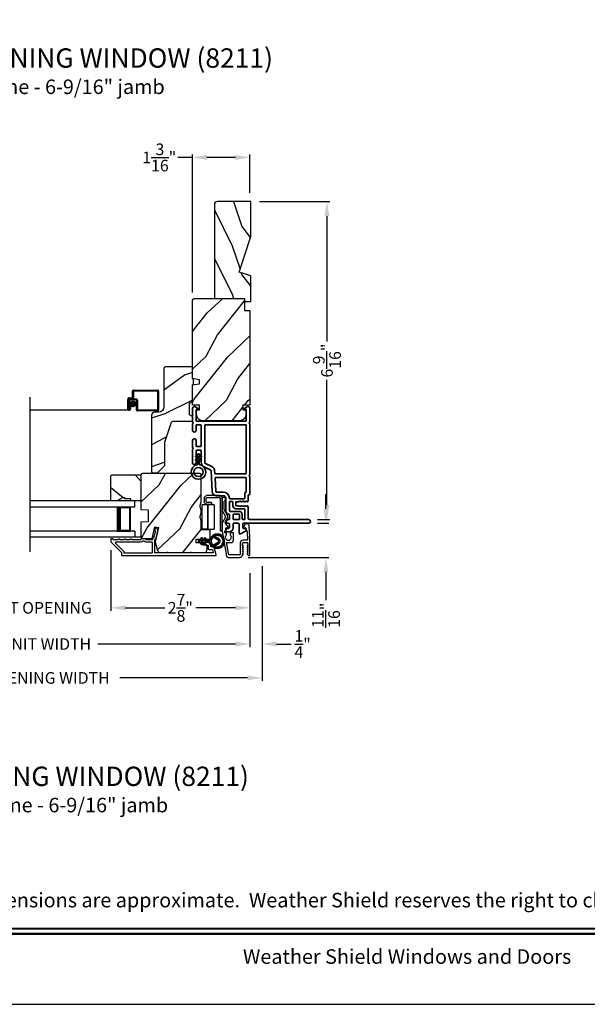
# Model space of a CAD drawing. Extents: x 238 to 340, y -156 to -112.
# Drawn here: x 281 to 293, y -156 to -135 of the extents above; entities that cross this region are included whole.
import ezdxf
from ezdxf.enums import TextEntityAlignment as Align

# ---------------------------------------------------------------- set-up
doc = ezdxf.new("R2010")
doc.units = 0
doc.header["$LTSCALE"] = 2
doc.header["$MEASUREMENT"] = 0
doc.header["$PDMODE"] = 3
doc.layers.get('0').update_dxf_attribs({"linetype": 'CONTINUOUS'})
doc.layers.get('DEFPOINTS').update_dxf_attribs({"color": 3, "linetype": 'CONTINUOUS'})
doc.layers.add('Dim', color=7, linetype='CONTINUOUS')
doc.styles.add('Arial', font='arial.ttf')
doc.styles.get("Standard").update_dxf_attribs({"font": 'arial.ttf'})
doc.dimstyles.get("Standard").update_dxf_attribs({"dimtxt": 0.24, "dimasz": 0.3, "dimexe": 0.0625, "dimexo": 0.18, "dimgap": 0.09, "dimtad": 0, "dimdec": 4, "dimzin": 0, "dimdsep": 46, "dimlunit": 4, "dimtxsty": 'Standard', "dimcen": 0, "dimadec": 5, "dimazin": 0, "dimtfac": 1, "dimtdec": 4, "dimtofl": 0, "dimtmove": 0, "dimatfit": 3, "dimfxl": 1, "dimtolj": 1, "dimtzin": 0, "dimarcsym": 0})
pattern_1 = [(61.8699, (34.0601, -200.7809), (-1.87368671, -3.08047044), [0.5, -4.5]), (51.5651, (33.38953, -200.7626), (0.4836882, 1.3289269), [1.118034, -1.118034]), (43.4349, (33.17822, -200.30943), (1.3899984, 1.75154305), [0.632456, -2.529822])]

# ---------------------------------------------------------------- blocks, each defined once
blk = doc.blocks.new('*D250')
at = {"layer": 'DEFPOINTS', "color": 0, "transparency": 16777216}
for p in [(286.968, -145.765), (285.542, -146.471), (287.325, -146.471)]:
    blk.add_point(p, dxfattribs=at)
at = {"layer": 'Dim', "color": 0, "lineweight": -2, "transparency": 16777216}
for p, q in [((287.325, -145.465), (287.325, -145.165)), ((287.148, -145.765), (287.387, -145.765)), ((285.722, -146.471), (287.387, -146.471)), ((287.325, -146.771), (287.325, -147.356))]:
    blk.add_line(p, q, dxfattribs=at)
at = {"layer": 'Dim', "color": 0, "transparency": 16777216}
for points in [[(287.275, -145.465), (287.375, -145.465), (287.325, -145.765)], [(287.275, -146.771), (287.375, -146.771), (287.325, -146.471)]]:
    blk.add_solid(points, dxfattribs=at)
at = {"layer": 'Dim', "color": 0, "transparency": 16777216, "insert": (287.325, -147.666), "char_height": 0.24, "attachment_point": 5, "rotation": 90}
blk.add_mtext('\\A1;{\\H1x;\\S11/16;}"', dxfattribs=at)
blk = doc.blocks.new('*D251')
at = {"layer": 'DEFPOINTS', "color": 0, "transparency": 16777216}
for p in [(285.771, -139.118), (286.968, -145.69), (287.346, -145.69)]:
    blk.add_point(p, dxfattribs=at)
at = {"layer": 'Dim', "color": 0, "lineweight": -2, "transparency": 16777216}
for p, q in [((285.951, -139.118), (287.408, -139.118)), ((287.346, -139.418), (287.346, -142.007)), ((287.346, -145.39), (287.346, -142.801)), ((287.148, -145.69), (287.408, -145.69))]:
    blk.add_line(p, q, dxfattribs=at)
at = {"layer": 'Dim', "color": 0, "transparency": 16777216}
for points in [[(287.296, -139.418), (287.396, -139.418), (287.346, -139.118)], [(287.296, -145.39), (287.396, -145.39), (287.346, -145.69)]]:
    blk.add_solid(points, dxfattribs=at)
at = {"layer": 'Dim', "color": 0, "transparency": 16777216, "insert": (287.346, -142.404), "char_height": 0.24, "attachment_point": 5, "rotation": 90}
blk.add_mtext('\\A1;6{\\H1x;\\S9/16;}"', dxfattribs=at)
blk = doc.blocks.new('*D253')
at = {"layer": 'DEFPOINTS', "color": 0, "transparency": 16777216}
for p in [(284.568, -138.207), (285.756, -139.118), (284.568, -141.178)]:
    blk.add_point(p, dxfattribs=at)
at = {"layer": 'Dim', "color": 0, "lineweight": -2, "transparency": 16777216}
for p, q in [((284.568, -138.207), (284.268, -138.207)), ((284.568, -140.998), (284.568, -138.144)), ((285.456, -138.207), (284.868, -138.207)), ((285.756, -138.938), (285.756, -138.144))]:
    blk.add_line(p, q, dxfattribs=at)
at = {"layer": 'Dim', "color": 0, "transparency": 16777216}
for points in [[(284.868, -138.157), (284.868, -138.257), (284.568, -138.207)], [(285.456, -138.157), (285.456, -138.257), (285.756, -138.207)]]:
    blk.add_solid(points, dxfattribs=at)
at = {"layer": 'Dim', "color": 0, "transparency": 16777216, "insert": (283.883, -138.207), "char_height": 0.24, "attachment_point": 5}
blk.add_mtext('\\A1;1{\\H1x;\\S3/16;}"', dxfattribs=at)
blk = doc.blocks.new('*D256')
at = {"layer": 'DEFPOINTS', "color": 0, "transparency": 16777216}
for p in [(282.881, -146.139), (285.756, -146.617), (282.881, -147.513)]:
    blk.add_point(p, dxfattribs=at)
at = {"layer": 'Dim', "color": 0, "lineweight": -2, "transparency": 16777216}
for p, q in [((282.881, -146.319), (282.881, -147.575)), ((285.756, -146.797), (285.756, -147.575)), ((283.181, -147.513), (284.001, -147.513)), ((285.456, -147.513), (284.636, -147.513))]:
    blk.add_line(p, q, dxfattribs=at)
at = {"layer": 'Dim', "color": 0, "transparency": 16777216}
for points in [[(283.181, -147.463), (283.181, -147.563), (282.881, -147.513)], [(285.456, -147.463), (285.456, -147.563), (285.756, -147.513)]]:
    blk.add_solid(points, dxfattribs=at)
at = {"layer": 'Dim', "color": 0, "transparency": 16777216, "insert": (284.318, -147.513), "char_height": 0.24, "attachment_point": 5}
blk.add_mtext('\\A1;2{\\H1x;\\S7/8;}"', dxfattribs=at)
blk = doc.blocks.new('*D257')
at = {"layer": 'DEFPOINTS', "color": 0, "transparency": 16777216}
for p in [(279.058, -146.139), (282.881, -146.139), (282.881, -147.513)]:
    blk.add_point(p, dxfattribs=at)
at = {"layer": 'Dim', "color": 0, "lineweight": -2, "transparency": 16777216}
for p, q in [((279.058, -146.319), (279.058, -147.575)), ((282.881, -146.319), (282.881, -147.575)), ((278.758, -147.513), (278.458, -147.513)), ((283.181, -147.513), (283.481, -147.513))]:
    blk.add_line(p, q, dxfattribs=at)
at = {"layer": 'Dim', "color": 0, "transparency": 16777216}
for points in [[(278.758, -147.463), (278.758, -147.563), (279.058, -147.513)], [(283.181, -147.463), (283.181, -147.563), (282.881, -147.513)]]:
    blk.add_solid(points, dxfattribs=at)
at = {"layer": 'Dim', "color": 0, "transparency": 16777216, "insert": (280.97, -147.513), "char_height": 0.24, "attachment_point": 5}
blk.add_mtext('\\A1;DAYLIGHT OPENING', dxfattribs=at)
blk = doc.blocks.new('*D258')
at = {"layer": 'DEFPOINTS', "color": 0, "transparency": 16777216}
for p in [(276.183, -146.471), (285.756, -146.617), (285.756, -148.261)]:
    blk.add_point(p, dxfattribs=at)
at = {"layer": 'Dim', "color": 0, "lineweight": -2, "transparency": 16777216}
for p, q in [((276.183, -146.651), (276.183, -148.323)), ((285.756, -146.797), (285.756, -148.323)), ((276.483, -148.261), (279.324, -148.261)), ((285.456, -148.261), (282.615, -148.261))]:
    blk.add_line(p, q, dxfattribs=at)
at = {"layer": 'Dim', "color": 0, "transparency": 16777216}
for points in [[(276.483, -148.211), (276.483, -148.311), (276.183, -148.261)], [(285.456, -148.211), (285.456, -148.311), (285.756, -148.261)]]:
    blk.add_solid(points, dxfattribs=at)
at = {"layer": 'Dim', "color": 0, "transparency": 16777216, "insert": (280.97, -148.261), "char_height": 0.24, "attachment_point": 5}
blk.add_mtext('\\A1;JAMB / UNIT WIDTH', dxfattribs=at)
blk = doc.blocks.new('*D260')
at = {"layer": 'DEFPOINTS', "color": 0, "transparency": 16777216}
for p in [(285.756, -146.617), (286.006, -146.617), (286.006, -148.261)]:
    blk.add_point(p, dxfattribs=at)
at = {"layer": 'Dim', "color": 0, "lineweight": -2, "transparency": 16777216}
for p, q in [((285.756, -146.797), (285.756, -148.323)), ((286.006, -146.797), (286.006, -148.323)), ((285.456, -148.261), (285.156, -148.261)), ((286.306, -148.261), (286.61, -148.261))]:
    blk.add_line(p, q, dxfattribs=at)
at = {"layer": 'Dim', "color": 0, "transparency": 16777216}
for points in [[(285.456, -148.211), (285.456, -148.311), (285.756, -148.261)], [(286.306, -148.211), (286.306, -148.311), (286.006, -148.261)]]:
    blk.add_solid(points, dxfattribs=at)
at = {"layer": 'Dim', "color": 0, "transparency": 16777216, "insert": (286.843, -148.261), "char_height": 0.24, "attachment_point": 5}
blk.add_mtext('\\A1;{\\H1x;\\S1/4;}"', dxfattribs=at)
blk = doc.blocks.new('*D261')
at = {"layer": 'DEFPOINTS', "color": 0, "transparency": 16777216}
for p in [(275.933, -146.471), (286.006, -146.471), (286.006, -148.961)]:
    blk.add_point(p, dxfattribs=at)
at = {"layer": 'Dim', "color": 0, "lineweight": -2, "transparency": 16777216}
for p, q in [((275.933, -146.651), (275.933, -149.023)), ((286.006, -146.651), (286.006, -149.023)), ((276.233, -148.961), (278.867, -148.961)), ((285.706, -148.961), (283.072, -148.961))]:
    blk.add_line(p, q, dxfattribs=at)
at = {"layer": 'Dim', "color": 0, "transparency": 16777216}
for points in [[(276.233, -148.911), (276.233, -149.011), (275.933, -148.961)], [(285.706, -148.911), (285.706, -149.011), (286.006, -148.961)]]:
    blk.add_solid(points, dxfattribs=at)
at = {"layer": 'Dim', "color": 0, "transparency": 16777216, "insert": (280.97, -148.961), "char_height": 0.24, "attachment_point": 5}
blk.add_mtext('\\A1;ROUGH OPENING WIDTH', dxfattribs=at)
blk = doc.blocks.new('A$C0EC07B98')
for p, q in [((0, 0.475), (0.766, 0.475)), ((0, 0.429), (0, 0.475)), ((0.766, 0.429), (0, 0.429)), ((0.614, 0.285), (0.042, 0.285)), ((0.042, 0.142), (0.042, 0.285)), ((0.614, 0.285), (0.614, 0.142)), ((0.783, 0.118), (0.783, 0.412)), ((0.829, 0.412), (0.829, 0.118)), ((0.614, 0.142), (0.042, 0.142)), ((0.042, 0.142), (0.614, 0.142)), ((0.042, 0.142), (0.042, 0)), ((0.614, 0.142), (0.614, 0)), ((0.669, 0.227), (0.623, 0.227)), ((0.623, 0.118), (0.623, 0.227)), ((0.669, 0.227), (0.669, 0.118)), ((0.686, 0.101), (0.766, 0.101)), ((0.766, 0.055), (0.686, 0.055)), ((0.614, 0), (0.042, 0))]:
    blk.add_line(p, q)
for centre, radius, start, end in [((0.766, 0.412), 0.0629, 0.0004, 89.999), ((0.766, 0.412), 0.0171, 359.9976, 90.0036), ((0.686, 0.118), 0.0629, 180.0006, 269.9989), ((0.686, 0.118), 0.0171, 180.0007, 269.9959), ((0.766, 0.118), 0.0171, 270.0041, 359.9993), ((0.766, 0.118), 0.0629, 270.001, 359.9996)]:
    blk.add_arc(centre, radius, start, end)
blk = doc.blocks.new('A$C4FD84548')
for p, q in [((0, 0.75), (2.165, 0.75)), ((0, 0.625), (0, 0.75)), ((0, 0.625), (2.165, 0.625)), ((0.089, 0.125), (0.089, 0.625)), ((0.089, 0.625), (0.089, 0.625)), ((0.089, 0.625), (0.375, 0.625)), ((0, 0.125), (2.165, 0.125)), ((0, 0.125), (0, 0)), ((0.375, 0.125), (0.089, 0.125)), ((0, 0), (2.165, 0))]:
    blk.add_line(p, q)
for points, const_width in [([(0.089, 0.61), (0.33, 0.61)], 0.03), ([(0.104, 0.14), (0.104, 0.61)], 0.03), ([(0.33, 0.125), (0.33, 0.625)], 0.09), ([(0.089, 0.14), (0.33, 0.14)], 0.03)]:
    blk.add_lwpolyline(points, dxfattribs=dict(const_width=const_width))
blk = doc.blocks.new('A$C62771398')
for p, q in [((0, 0.452), (0, 0.213)), ((0.541, 0.573), (0.026, 0.482)), ((0.05, 0.436), (0.306, 0.481)), ((0.05, 0.218), (0.05, 0.436)), ((0.306, 0.481), (0.306, 0.395)), ((0.468, 0.486), (0.496, 0.486)), ((0.496, 0.408), (0.468, 0.408)), ((0.506, 0.516), (0.539, 0.522)), ((0.506, 0.496), (0.506, 0.516)), ((0.551, 0.512), (0.551, 0.51)), ((0.697, 0.575), (0.559, 0.575)), ((0.561, 0.5), (0.603, 0.5)), ((0.613, 0.49), (0.613, 0.461)), ((0.629, 0.453), (0.714, 0.514)), ((0.835, 0.503), (0.722, 0.568)), ((0.725, 0.514), (0.815, 0.462)), ((0.958, 0.568), (0.845, 0.503)), ((0.865, 0.462), (0.979, 0.529)), ((1.204, 0.575), (0.983, 0.575)), ((0.984, 0.53), (1.16, 0.53)), ((0.361, 0.34), (0.409, 0.34)), ((0.409, 0.34), (0.419, 0.35)), ((0.419, 0.35), (0.429, 0.34)), ((0.429, 0.34), (0.496, 0.34)), ((0.506, 0.35), (0.506, 0.398)), ((0.032, 0.159), (0.069, 0.137)), ((0.069, 0.055), (0.052, 0.045)), ((0.064, 0), (0.356, 0)), ((0.3, 0.2), (0.068, 0.2)), ((0.081, 0.154), (0.111, 0.137)), ((0.081, 0.144), (0.081, 0.154)), ((0.111, 0.055), (0.081, 0.038)), ((0.081, 0.038), (0.081, 0.048)), ((0.123, 0.154), (0.153, 0.137)), ((0.123, 0.144), (0.123, 0.154)), ((0.153, 0.055), (0.123, 0.038)), ((0.123, 0.038), (0.123, 0.048)), ((0.165, 0.154), (0.195, 0.137)), ((0.165, 0.144), (0.165, 0.154)), ((0.195, 0.055), (0.165, 0.038)), ((0.165, 0.038), (0.165, 0.048)), ((0.207, 0.154), (0.237, 0.137)), ((0.207, 0.144), (0.207, 0.154)), ((0.237, 0.055), (0.207, 0.038)), ((0.207, 0.038), (0.207, 0.048)), ((0.249, 0.151), (0.29, 0.151)), ((0.249, 0.144), (0.249, 0.151)), ((0.249, 0.041), (0.249, 0.048)), ((0.29, 0.041), (0.249, 0.041)), ((0.306, 0.135), (0.306, 0.057)), ((0.356, 0.053), (0.356, 0.144)), ((0.54, 0.061), (0.356, 0.053)), ((0.356, 0), (0.409, 0.002)), ((0.409, 0.002), (0.419, 0.013)), ((0.419, 0.013), (0.429, 0.003)), ((0.429, 0.003), (0.644, 0.013)), ((0.55, 0.076), (0.55, 0.071)), ((0.602, 0.087), (0.56, 0.086)), ((0.611, 0.126), (0.611, 0.097)), ((0.684, 0.096), (0.627, 0.134)), ((0.697, 0.068), (0.697, 0.071))]:
    blk.add_line(p, q)
for centre, radius, start, end in [((0.031, 0.452), 0.031, 100, 180), ((0.419, 0.447), 0.0627, 38.4925, 321.5075), ((0.496, 0.496), 0.01, 270, 0), ((0.496, 0.398), 0.01, 0, 90), ((0.541, 0.512), 0.01, 0, 100.0001), ((0.559, 0.47), 0.105, 90, 100), ((0.561, 0.51), 0.01, 180, 270), ((0.603, 0.49), 0.01, 0, 90), ((0.623, 0.461), 0.01, 180, 305.2129), ((0.697, 0.525), 0.05, 60, 90), ((0.72, 0.506), 0.01, 60, 125.2129), ((0.84, 0.506), 0.05, 240, 300), ((0.84, 0.512), 0.01, 240, 300), ((0.983, 0.525), 0.05, 90, 120), ((0.984, 0.52), 0.01, 90, 120), ((1.16, 0.52), 0.01, 21.6182, 90), ((1.204, 0.537), 0.0375, 201.6182, 90), ((0.063, 0.213), 0.063, 180, 240), ((0.068, 0.218), 0.018, 180, 270), ((0.361, 0.395), 0.0551, 179.8787, 269.8786), ((0.496, 0.35), 0.01, 270, 0), ((0.064, 0.024), 0.0242, 120, 270), ((0.073, 0.144), 0.008, 240, 0), ((0.073, 0.048), 0.008, 0, 120), ((0.115, 0.144), 0.008, 240, 0), ((0.115, 0.048), 0.008, 0, 120), ((0.157, 0.144), 0.008, 240, 0), ((0.157, 0.048), 0.008, 0, 120), ((0.199, 0.144), 0.008, 240, 0), ((0.199, 0.048), 0.008, 0, 120), ((0.241, 0.144), 0.008, 240, 0), ((0.241, 0.048), 0.008, 0, 120), ((0.29, 0.135), 0.016, 0, 90), ((0.29, 0.057), 0.016, 270, 0), ((0.3, 0.144), 0.056, 0, 90), ((0.54, 0.071), 0.01, 272.5433, 0.9197), ((0.56, 0.076), 0.01, 90.9197, 180.9197), ((0.601, 0.097), 0.01, 270.9197, 0.9197), ((0.621, 0.126), 0.01, 56.2546, 180.9197), ((0.642, 0.068), 0.055, 272.5433, 0), ((0.667, 0.071), 0.03, 0, 56.2546)]:
    blk.add_arc(centre, radius, start, end)
blk = doc.blocks.new('A$Cafdcb3b8')
at = {"color": 7, "linetype": 'Continuous', "lineweight": 35}
for points in [[(0.132, 0.128), (0.092, 0.152, 0.999978), (0.082, 0.134), (0.132, 0.105), (0.132, 0.058), (0.092, 0.081, 1.000037), (0.082, 0.064), (0.132, 0.035), (0.132, 0.017, 1.000004), (0.167, 0.017), (0.167, 0.035), (0.218, 0.064, 1.000039), (0.208, 0.081), (0.167, 0.058), (0.167, 0.105), (0.218, 0.134, 0.999981), (0.208, 0.152), (0.167, 0.128), (0.167, 0.233, -0.364455), (0.176, 0.242, 11.544322), (0.124, 0.242, -0.364437), (0.132, 0.233)], [(0.265, 0.342, 1.497261), (0.035, 0.342, 0.621751), (0.052, 0.341), (0.098, 0.42, -0.577337), (0.202, 0.42), (0.247, 0.341, 0.621751)], [(0.236, 0.31, -0.351505), (0.234, 0.298, -0.389138), (0.065, 0.298, -0.351505), (0.064, 0.31), (0.12, 0.408, -0.577347), (0.18, 0.408)]]:
    blk.add_lwpolyline(points, format="xyb", close=True, dxfattribs=at)
blk = doc.blocks.new('A$C3b698112')
at = {"color": 7, "linetype": 'Continuous', "lineweight": 35}
blk.add_lwpolyline([(0.314, 0.132), (0.315, 0.134, -0.22177), (0.319, 0.135), (0.406, 0.135), (0.387, 0.103, 1.000044), (0.405, 0.093), (0.43, 0.135), (0.481, 0.135), (0.462, 0.103, 1.000044), (0.48, 0.093), (0.505, 0.135), (0.515, 0.135, 1.000008), (0.515, 0.164), (0.505, 0.164), (0.48, 0.207, 1.000044), (0.462, 0.197), (0.481, 0.164), (0.43, 0.164), (0.405, 0.207, 1.000044), (0.387, 0.197), (0.406, 0.164), (0.319, 0.164, -0.22177), (0.315, 0.166), (0.314, 0.168, 0.221778), (0.31, 0.17), (0.299, 0.17, 15.051205), (0.299, 0.13), (0.31, 0.13, 0.221778)], format="xyb", close=True, dxfattribs=at)
blk.add_circle((0.15, 0.15), 0.095, dxfattribs=at)
blk = doc.blocks.new('A$Cc9ddc18f')
at = {"color": 7, "linetype": 'Continuous', "lineweight": 35}
for points in [[(1.182, 1.214), (0.831, 1.214, 0.414206), (0.811, 1.194), (0.811, 1.189, -0.414217), (0.796, 1.174), (0.681, 1.174, 0.414244), (0.666, 1.159), (0.666, 1.157), (0.681, 1.142), (0.666, 1.127), (0.681, 1.112), (0.666, 1.097), (0.681, 1.083), (0.666, 1.068), (0.681, 1.053), (0.666, 1.038), (0.681, 1.023), (0.666, 1.008), (0.681, 0.993), (0.666, 0.979), (0.666, 0.924), (0.586, 0.924), (0.586, 0.979), (0.571, 0.993), (0.586, 1.008), (0.571, 1.023), (0.586, 1.038), (0.571, 1.053), (0.586, 1.068), (0.571, 1.083), (0.586, 1.097), (0.571, 1.112), (0.586, 1.127), (0.571, 1.142), (0.586, 1.157), (0.586, 1.159, 0.414244), (0.571, 1.174), (0.329, 1.174, -0.414206), (0.299, 1.204), (0.299, 2.426, 1.000014), (0.224, 2.426), (0.224, 1.079, -0.414217), (0.209, 1.064), (0.134, 1.064, -0.414214), (0.119, 1.079), (0.119, 1.109, 0.767322), (0.063, 1.124), (0.003, 1.019, 0.577345), (0.02, 0.989), (0.209, 0.989, -0.414217), (0.224, 0.974), (0.224, 0.879, -0.414217), (0.209, 0.864), (0.129, 0.864, 0.414211), (0.044, 0.779), (0.044, 0.754, 0.414203), (0.084, 0.714), (0.089, 0.714, 0.414206), (0.119, 0.744), (0.119, 0.774, -0.414214), (0.134, 0.789), (0.209, 0.789, -0.414217), (0.224, 0.774), (0.224, 0.724, 0.414198), (0.234, 0.714), (0.238, 0.714, 0.140562), (0.254, 0.718), (0.292, 0.742, 0.258606), (0.299, 0.755), (0.299, 0.774, -0.414207), (0.314, 0.789), (0.399, 0.789, -0.414214), (0.414, 0.774), (0.414, 0.755, 0.258588), (0.421, 0.742), (0.459, 0.718, 0.140562), (0.475, 0.714), (0.744, 0.714, -0.414222), (0.794, 0.664), (0.794, 0.519, 0.398127), (0.875, 0.434), (1.305, 0.41, -0.276546), (1.331, 0.393), (1.39, 0.266, 0.291473), (1.485, 0.206), (1.72, 0.206, -0.414242), (1.735, 0.191), (1.735, 0.116, -0.414203), (1.72, 0.101), (1.47, 0.101, 0.414208), (1.44, 0.071), (1.44, 0.056, 0.414227), (1.47, 0.026), (1.746, 0.026, 0.267976), (1.759, 0.033, -0.57734), (1.785, 0.033, 0.267976), (1.798, 0.026), (1.934, 0.026, 1.000003), (1.934, 0.101), (1.825, 0.101, -0.414203), (1.81, 0.116), (1.81, 0.191, -0.414242), (1.825, 0.206), (2.244, 0.206, -0.414241), (2.259, 0.191), (2.259, 0.116, -0.414202), (2.244, 0.101), (2.144, 0.101, 1.000003), (2.144, 0.026), (2.27, 0.026, 0.267978), (2.283, 0.033, -0.577339), (2.309, 0.033, 0.267978), (2.322, 0.026), (2.598, 0.026, 0.606819), (2.63, 0.089), (2.593, 0.141, 0.733246), (2.575, 0.136), (2.575, 0.106, -0.414248), (2.57, 0.101), (2.349, 0.101, -0.414201), (2.334, 0.116), (2.334, 1.124, -0.414213), (2.349, 1.139), (2.57, 1.139, -0.414132), (2.575, 1.134), (2.575, 1.104, 0.733247), (2.593, 1.098), (2.63, 1.151, 0.606817), (2.597, 1.214), (2.322, 1.214, 0.267911), (2.309, 1.206, -0.577339), (2.283, 1.206, 0.26791), (2.27, 1.214), (1.234, 1.214, 0.267909), (1.221, 1.206, -0.57734), (1.195, 1.206, 0.267913)], [(1.154, 0.493, 0.430499), (1.17, 0.508), (1.17, 1.124, 0.414217), (1.155, 1.139), (0.871, 1.139, -0.414226), (0.841, 1.109), (0.746, 1.109, 0.414217), (0.731, 1.094), (0.731, 0.804, 0.410198), (0.746, 0.789, -0.410178), (0.869, 0.664), (0.869, 0.523, 0.398129), (0.884, 0.508)]]:
    blk.add_lwpolyline(points, format="xyb", close=True, dxfattribs=at)
for points in [[(0.299, 1.094), (0.299, 1.069, 0.414234), (0.314, 1.054), (0.404, 1.054, -0.41421), (0.469, 0.989), (0.469, 0.809, 0.258596), (0.476, 0.796), (0.485, 0.791, 0.140599), (0.492, 0.789), (0.661, 0.789, 0.414195), (0.676, 0.804), (0.676, 0.844, 0.414234), (0.661, 0.859), (0.586, 0.859, -0.41421), (0.521, 0.924), (0.521, 1.094, 0.414217), (0.506, 1.109), (0.314, 1.109, 0.414207), (0.299, 1.094)], [(2.244, 0.281, 0.414202), (2.259, 0.296), (2.259, 1.124, 0.414213), (2.244, 1.139), (1.26, 1.139, 0.414212), (1.245, 1.124), (1.245, 0.503, 0.398117), (1.259, 0.488), (1.309, 0.485, -0.276548), (1.399, 0.424), (1.458, 0.298, 0.291483), (1.485, 0.281), (2.244, 0.281)], [(0.414, 0.879), (0.414, 0.984, 0.414214), (0.399, 0.999), (0.314, 0.999, 0.414207), (0.299, 0.984), (0.299, 0.879, 0.414207), (0.314, 0.864), (0.399, 0.864, 0.414214), (0.414, 0.879)]]:
    blk.add_lwpolyline(points, format="xyb", dxfattribs=at)
blk.add_blockref('A$C3b698112', (1.134, 0))

msp = doc.modelspace()

# ---------------------------------------------------------------- hatches: boundary and pattern name
h = msp.add_hatch()
h.set_pattern_fill('WOOD2', color=256, angle=90, pattern_type=2)
h.set_pattern_definition([(306.8699, (-529.41137, -228.63496), (-2.000000123, 2.99999992), [0.5, -4.5]), (296.5651, (-529.11137, -228.03496), (1.0000013, -0.99999916), [1.118034, -1.118034]), (288.4349, (-528.61137, -228.03496), (0.9999984, -2.00000043), [0.632456, -2.529822])])
h.paths.add_polyline_path([(285.0838, -139.11817, 0.41421356), (285.0208, -139.18117), (285.0208, -141.11817), (285.6458, -141.11817), (285.6458, -141.18117), (285.7708, -141.18117), (285.7708, -140.65017), (285.5318, -140.57717), (285.7708, -139.8416), (285.7708, -139.11817)])
h = msp.add_hatch()
h.set_pattern_fill('WOOD2', color=256, angle=205, style=0)
h.set_pattern_definition(pattern_1)
edge = h.paths.add_edge_path()
edge.add_line((284.62782, -141.11818), (285.64582, -141.11818))
edge.add_line((285.64582, -141.11818), (285.64582, -141.36818))
edge.add_line((285.64582, -141.36818), (285.75582, -141.36818))
edge.add_line((285.75582, -141.36818), (285.75582, -143.32518))
edge.add_line((285.75582, -143.32518), (285.61082, -143.32518))
edge.add_line((285.61082, -143.32518), (285.61082, -143.42518))
edge.add_line((285.61082, -143.42518), (285.67082, -143.42518))
edge.add_line((285.67082, -143.42518), (285.67082, -143.52118))
edge.add_arc((285.54582, -143.52118), 0.125, 270, 360, ccw=False)
edge.add_line((285.54582, -143.64618), (284.77782, -143.64618))
edge.add_arc((284.77782, -143.52118), 0.125, 180, 270, ccw=False)
edge.add_line((284.65282, -143.52118), (284.65282, -143.42518))
edge.add_line((284.65282, -143.42518), (284.71282, -143.42518))
edge.add_line((284.71282, -143.42518), (284.71282, -143.32518))
edge.add_line((284.71282, -143.32518), (284.56782, -143.32518))
edge.add_line((284.56782, -143.32518), (284.56782, -142.90717))
edge.add_line((284.56782, -142.90717), (284.71282, -142.88161))
edge.add_line((284.71282, -142.88161), (284.71282, -142.79894))
edge.add_line((284.71282, -142.79894), (284.56782, -142.77337))
edge.add_line((284.56782, -142.77337), (284.56782, -141.17818))
edge.add_arc((284.62782, -141.17818), 0.06, 90, 180, ccw=False)
h = msp.add_hatch()
h.set_pattern_fill('WOOD2', color=256)
h.set_pattern_definition([(216.8699, (34.4, -198.70555), (2.99999992, 2.00000012), [0.5, -4.5]), (206.5651, (35, -199.00555), (-0.99999916, -1.0000013), [1.118034, -1.118034]), (198.4349, (35, -199.50555), (-2.00000043, -0.9999984), [0.632456, -2.529822])])
edge = h.paths.add_edge_path()
edge.add_line((283.97982, -142.56131), (283.97982, -143.36022))
edge.add_ellipse((283.86982, -143.36022), major_axis=(0.07778, 0.07778), ratio=1, start_angle=225, end_angle=315, ccw=False)
edge.add_line((283.86982, -143.47022), (283.78682, -143.47022))
edge.add_ellipse((283.78682, -143.53322), major_axis=(-0.04455, 0.04455), ratio=1, start_angle=-45, end_angle=45)
edge.add_line((283.72382, -143.53322), (283.72382, -144.70015))
edge.add_line((283.72382, -144.70015), (283.74389, -144.72022))
edge.add_line((283.74389, -144.72022), (283.84882, -144.72022))
edge.add_line((283.84882, -144.72022), (283.99882, -144.57022))
edge.add_line((283.99882, -144.57022), (283.99882, -144.09022))
edge.add_line((283.99882, -144.09022), (284.12905, -143.69643))
edge.add_ellipse((284.18887, -143.71622), major_axis=(-0.04455, 0.04455), ratio=1, start_angle=-45, end_angle=26.7, ccw=False)
edge.add_line((284.18887, -143.65322), (284.56782, -143.65322))
edge.add_line((284.56782, -143.65322), (284.56782, -143.56222))
edge.add_line((284.56782, -143.56222), (284.50582, -143.52642))
edge.add_line((284.50582, -143.52642), (284.50582, -143.28501))
edge.add_line((284.50582, -143.28501), (284.56782, -143.24922))
edge.add_line((284.56782, -143.24922), (284.56782, -142.90622))
edge.add_line((284.56782, -142.90622), (284.59282, -142.89712))
edge.add_line((284.59282, -142.89712), (284.59282, -142.79332))
edge.add_line((284.59282, -142.79332), (284.56782, -142.78422))
edge.add_line((284.56782, -142.78422), (284.56782, -142.53122))
edge.add_line((284.56782, -142.53122), (284.00992, -142.53122))
edge.add_ellipse((284.00992, -142.56131), major_axis=(-0.02128, 0.02128), ratio=1, start_angle=-45.001169, end_angle=45.001169)
edge = h.paths.add_edge_path()
edge.add_ellipse((283.9921, -144.74732), major_axis=(0.00707, 0.00707), ratio=1, start_angle=44.996037, end_angle=135.003122, ccw=False)
h = msp.add_hatch()
h.set_pattern_fill('WOOD2', color=256, angle=295, style=0)
h.set_pattern_definition([(151.8699, (35.07536, 4.34213), (3.08047044, -1.87368671), [0.5, -4.5]), (141.5651, (35.05704, 3.67156), (-1.3289269, 0.4836882), [1.118034, -1.118034]), (133.4349, (34.6039, 3.46025), (-1.75154305, 1.38999838), [0.632456, -2.529822])])
h.paths.add_polyline_path([(283.12282, -145.24213), (283.01382, -145.30513), (282.88082, -145.30513), (282.88082, -144.78613), (282.90082, -144.76613), (283.50582, -144.76613), (283.50582, -145.30513), (283.29482, -145.30513), (283.29482, -145.25813), (283.16982, -145.25813), (283.16982, -145.24213)])
h = msp.add_hatch()
h.set_pattern_fill('WOOD2', color=256, angle=205, style=0)
h.set_pattern_definition(pattern_1)
edge = h.paths.add_edge_path()
edge.add_arc((284.81282, -146.31013), 0.06, 270.000744, 359.999256)
edge.add_line((284.87282, -146.31013), (284.87282, -146.25173))
edge.add_arc((284.84282, -146.25173), 0.03, 359.999372, 448.001219)
edge.add_line((284.84387, -146.22175), (284.79747, -146.22013))
edge.add_arc((284.79782, -146.21013), 0.01, 179.999859, 267.996691, ccw=False)
edge.add_line((284.78782, -146.21013), (284.78782, -146.18113))
edge.add_arc((284.77782, -146.18113), 0.01, 360.001058, 449.998942)
edge.add_line((284.77782, -146.17113), (284.65282, -146.17113))
edge.add_arc((284.65282, -146.16113), 0.01, 179.997, 270.001319, ccw=False)
edge.add_line((284.64282, -146.16113), (284.64282, -146.10313))
edge.add_arc((284.65282, -146.10313), 0.01, 89.998681, 180.003, ccw=False)
edge.add_line((284.65282, -146.09313), (284.92582, -146.09313))
edge.add_arc((284.92582, -146.08313), 0.01, 269.998681, 360.002999)
edge.add_line((284.93582, -146.08313), (284.93582, -145.91391))
edge.add_arc((284.92582, -145.91391), 0.01, 360.0007, 447.996691)
edge.add_line((284.92617, -145.90391), (284.76047, -145.89813))
edge.add_arc((284.76082, -145.88813), 0.01, 180.0007, 267.996691, ccw=False)
edge.add_line((284.75082, -145.88813), (284.75082, -145.73131))
edge.add_arc((284.69082, -145.73131), 0.06, 359.999709, 375.52371)
edge.add_line((284.74863, -145.71525), (284.73028, -145.64919))
edge.add_arc((284.7881, -145.63313), 0.06, 164.47658, 195.52342, ccw=False)
edge.add_line((284.73028, -145.61708), (284.74863, -145.55101))
edge.add_arc((284.69082, -145.53496), 0.06, 344.47629, 360.000291)
edge.add_line((284.75082, -145.53496), (284.75082, -145.50842))
edge.add_arc((284.69085, -145.50842), 0.05998, 359.997805, 375.50362)
edge.add_line((284.74864, -145.49239), (284.73028, -145.42617))
edge.add_arc((284.78809, -145.41013), 0.05999, 164.498575, 195.501425, ccw=False)
edge.add_line((284.73028, -145.3941), (284.74864, -145.32788))
edge.add_arc((284.69085, -145.31185), 0.05998, 344.49638, 360.002195)
edge.add_line((284.75082, -145.31185), (284.75082, -144.76513))
edge.add_arc((284.72082, -144.76513), 0.03, 360.000645, 449.999495)
edge.add_line((284.72082, -144.73513), (283.53582, -144.73513))
edge.add_arc((283.53582, -144.76513), 0.03, 450.000505, 539.999355)
edge.add_line((283.50582, -144.76513), (283.50582, -145.48007))
edge.add_line((283.50582, -145.48007), (283.65082, -145.48513))
edge.add_line((283.65082, -145.48513), (283.65082, -145.73513))
edge.add_line((283.65082, -145.73513), (283.50582, -145.7402))
edge.add_line((283.50582, -145.7402), (283.50582, -146.05113))
edge.add_arc((283.53582, -146.05113), 0.03, 180.001222, 269.998778)
edge.add_line((283.53582, -146.08113), (283.73724, -146.08113))
edge.add_line((283.73724, -146.08113), (283.79334, -145.83813))
edge.add_line((283.79334, -145.83813), (283.86934, -145.85568))
edge.add_line((283.86934, -145.85568), (283.80182, -146.14813))
edge.add_line((283.80182, -146.14813), (283.84939, -146.32566))
edge.add_arc((283.90735, -146.31013), 0.06, 194.999295, 270.00068)
edge.add_line((283.90735, -146.37013), (284.81282, -146.37013))

# ---------------------------------------------------------------- linework, layer by layer
for p, q in [((283.35144, -143.01311), (283.85044, -143.01311)), ((281.21587, -146.35655), (281.21587, -143.16231)), ((283.23144, -143.40001), (283.23144, -143.20501)), ((283.25144, -143.21501), (283.25144, -143.40001)), ((283.25154, -143.40001), (283.25154, -143.22511)), ((283.26144, -143.17501), (283.31144, -143.17501)), ((283.32144, -143.19501), (283.27144, -143.19501)), ((283.28154, -143.19511), (283.40144, -143.19511)), ((283.39144, -143.21511), (283.29154, -143.21511)), ((283.33144, -143.15501), (283.33144, -143.03311)), ((283.35144, -143.04311), (283.35144, -143.16501)), ((283.84044, -143.03311), (283.36144, -143.03311)), ((283.43144, -143.22511), (283.43144, -143.41511)), ((283.85044, -143.41511), (283.85044, -143.04311)), ((283.87044, -143.03311), (283.87044, -143.42511)), ((283.26154, -143.43011), (281.21587, -143.43011)), ((283.27154, -143.40001), (283.25154, -143.40001)), ((283.27154, -143.23511), (283.27154, -143.40001)), ((283.27164, -143.40001), (283.27164, -143.34011)), ((283.27164, -143.34011), (283.29164, -143.34011)), ((283.29164, -143.34011), (283.29164, -143.40001)), ((283.41144, -143.42511), (283.41144, -143.23511)), ((283.44144, -143.42511), (283.84044, -143.42511)), ((283.85044, -143.44511), (283.43144, -143.44511)), ((283.50582, -146.05113), (283.38082, -146.05113))]:
    msp.add_line(p, q)
for points in [[(272.00006, -111.70552), (272.00006, -155.70553), (306.00007, -155.70553), (306.00007, -111.70552)], [(283.12282, -145.24213), (283.01382, -145.30513), (282.88082, -145.30513), (282.88082, -144.78613), (282.90082, -144.76613), (283.50582, -144.76613), (283.50582, -145.30513), (283.29482, -145.30513), (283.29482, -145.25813), (283.16982, -145.25813), (283.16982, -145.24213)]]:
    msp.add_lwpolyline(points, close=True)
for points in [[(285.0208, -139.17487), (285.0208, -141.11817), (285.6458, -141.11817), (285.6458, -141.18117), (285.7708, -141.18117), (285.7708, -140.65017), (285.5318, -140.57717), (285.7708, -139.8416), (285.7708, -139.11817), (285.0838, -139.11817, 0.41421356), (285.0208, -139.18117)], [(284.62782, -141.11818), (285.64582, -141.11818), (285.64582, -141.36818), (285.75582, -141.36818), (285.75582, -143.32518), (285.61082, -143.32518), (285.61082, -143.42518), (285.67082, -143.42518), (285.67082, -143.52118, -0.41421356), (285.54582, -143.64618), (284.77782, -143.64618, -0.41421356), (284.65282, -143.52118), (284.65282, -143.42518), (284.71282, -143.42518), (284.71282, -143.32518), (284.56782, -143.32518), (284.56782, -142.90717), (284.71282, -142.88161), (284.71282, -142.79894), (284.56782, -142.77337), (284.56782, -141.17818, -0.41421356), (284.62782, -141.11818)]]:
    msp.add_lwpolyline(points, format="xyb")
for points in [[(283.84882, -144.72022), (283.99882, -144.57022), (283.99882, -144.09022), (284.12905, -143.69643, -0.32347312), (284.18887, -143.65322), (284.56782, -143.65322), (284.56782, -143.56222), (284.50582, -143.52642), (284.50582, -143.28501), (284.56782, -143.24922), (284.56782, -142.90622), (284.59282, -142.89712), (284.59282, -142.79332), (284.56782, -142.78422), (284.56782, -142.53122), (284.01082, -142.53122, 0.41421356), (283.97982, -142.56222), (283.97982, -143.36022, -0.41421356), (283.86982, -143.47022), (283.78682, -143.47022, 0.41421356), (283.72382, -143.53322), (283.72382, -144.70015), (283.74389, -144.72022)], [(284.81282, -146.37013, 0.41420596), (284.87282, -146.31013), (284.87282, -146.25173, 0.4040356), (284.84387, -146.22175), (284.79747, -146.22013, -0.40401014), (284.78782, -146.21013), (284.78782, -146.18113, 0.41420275), (284.77782, -146.17113), (284.65282, -146.17113, -0.41423564), (284.64282, -146.16113), (284.64282, -146.10313, -0.41423564), (284.65282, -146.09313), (284.92582, -146.09313, 0.41423564), (284.93582, -146.08313), (284.93582, -145.91391, 0.40400588), (284.92617, -145.90391), (284.76047, -145.89813, -0.40400588), (284.75082, -145.88813), (284.75082, -145.73131, 0.06784002), (284.74863, -145.71525), (284.73028, -145.64919, -0.1363022), (284.73028, -145.61708), (284.74863, -145.55101, 0.06784002), (284.75082, -145.53496), (284.75082, -145.50842, 0.0677603), (284.74864, -145.49239), (284.73028, -145.42617, -0.13610669), (284.73028, -145.3941), (284.74864, -145.32788, 0.0677603), (284.75082, -145.31185), (284.75082, -144.76513, 0.41420769), (284.72082, -144.73513), (283.53582, -144.73513, 0.41420769), (283.50582, -144.76513), (283.50582, -145.48007), (283.65082, -145.48513), (283.65082, -145.73513), (283.50582, -145.7402), (283.50582, -146.05113, 0.41420107), (283.53582, -146.08113), (283.73724, -146.08113), (283.79334, -145.83813), (283.86934, -145.85568), (283.80182, -146.14813), (283.84939, -146.32566, 0.339461), (283.90735, -146.37013)], [(283.11082, -146.43013), (285.05082, -146.43013, 0.49314543), (285.06048, -146.41755), (285.01922, -146.26355, 0.33945426), (285.00956, -146.25613), (284.95582, -146.25613, -0.41421356), (284.94582, -146.24613), (284.94582, -146.22613, 0.41421356), (284.88582, -146.16613), (284.83582, -146.16613, 0.76732699), (284.82832, -146.19412), (284.86412, -146.21479, 0.1316525), (284.86912, -146.21613), (284.88582, -146.21613, -0.41421356), (284.89582, -146.22613), (284.89582, -146.29613, 0.41421356), (284.90582, -146.30613), (284.97119, -146.30613, -0.33945426), (284.98085, -146.31355), (284.99532, -146.36755, -0.49314543), (284.98566, -146.38013), (284.55281, -146.38013, 0.57735027), (284.51817, -146.38013), (284.06848, -146.38013, 0.57735027), (284.03384, -146.38013), (283.80082, -146.38013, -0.41421356), (283.79082, -146.37013), (283.79082, -146.12485, -0.05678412), (283.79108, -146.1226), (283.79697, -146.09709, -0.19891237), (283.80141, -146.09086), (283.81376, -146.08315, 0.19891237), (283.8182, -146.07692), (283.85353, -145.92389, 0.41421356), (283.81606, -145.86392), (283.81007, -145.86254, 0.41421356), (283.79807, -145.87003), (283.78908, -145.909), (283.79507, -145.91039, -0.41421356), (283.80256, -145.92238), (283.77414, -146.04549, -0.19891237), (283.7697, -146.05172), (283.75735, -146.05944, 0.19891237), (283.75291, -146.06567), (283.74527, -146.09875, -0.34921563), (283.73553, -146.1065), (283.6102, -146.1065, -0.41421356), (283.6002, -146.0965), (283.6002, -146.0955, 0.41421356), (283.5902, -146.0855), (283.51584, -146.0855, 0.37039498), (283.50596, -146.09398), (283.50596, -146.0965, -0.41421356), (283.49596, -146.1065), (283.31582, -146.1065, 1), (283.28582, -146.1065), (283.19082, -146.1065, 1), (283.16082, -146.1065), (283.06582, -146.1065, 1), (283.03582, -146.1065), (282.94082, -146.1065, -0.41421356), (282.93082, -146.0965), (282.93082, -146.09513, 0.41421356), (282.92082, -146.08513), (282.89082, -146.08513, 0.41421356), (282.88082, -146.09513), (282.88082, -146.1395, 0.19891237), (282.88375, -146.14657), (283.09789, -146.36071, -0.19891237), (283.10082, -146.36778), (283.10082, -146.42013, 0.41421356)], [(283.74082, -146.1665, 0.41421356), (283.73082, -146.1565), (283.61008, -146.1565, -0.21921663), (283.56449, -146.1355), (283.54155, -146.1355, -0.21921663), (283.49596, -146.1565), (282.98853, -146.1565, 0.66817864), (282.98146, -146.17357), (283.14789, -146.34, -0.19891237), (283.15082, -146.34707), (283.15082, -146.37013, 0.41421356), (283.16082, -146.38013), (283.73082, -146.38013, 0.41421356), (283.74082, -146.37013)]]:
    msp.add_lwpolyline(points, format="xyb", close=True)
at = {"const_width": 0.065}
msp.add_lwpolyline([(283.34183, -143.3354, 1), (283.34183, -143.2604, 1)], format="xyb", close=True, dxfattribs=at)
at = {"const_width": 0.04545}
for points in [[(273.45461, -154.14295), (304.54553, -154.14295)], [(273.45461, -154.25099), (304.54553, -154.25099)]]:
    msp.add_lwpolyline(points, dxfattribs=at)
for centre, radius, start, end in [((283.35144, -143.03311), 0.02, 90, 180.000248), ((283.85044, -143.03311), 0.02, 359.999752, 90), ((283.26144, -143.20501), 0.03, 90, 180.001363), ((283.27144, -143.21501), 0.02, 90, 180.000248), ((283.28154, -143.22511), 0.03, 90, 180.001433), ((283.29154, -143.23511), 0.02, 90, 180.000248), ((283.31144, -143.15501), 0.02, 270, 0.000248), ((283.32144, -143.16501), 0.03, 270, 359.999134), ((283.36144, -143.04311), 0.01, 90, 180.003592), ((283.39144, -143.23511), 0.02, 359.999752, 90), ((283.40144, -143.22511), 0.03, 0.000796, 90), ((283.84044, -143.04311), 0.01, 0.003096, 90), ((283.26154, -143.40001), 0.0301, 179.999986, 0.000014), ((283.26154, -143.40001), 0.0101, 179.999877, 0.000123), ((283.43145, -143.42511), 0.02, 180.002976, 270), ((283.44144, -143.41511), 0.01, 179.996288, 270), ((283.84044, -143.41511), 0.01, 270, 359.997024), ((283.85044, -143.42511), 0.02, 270, 0.000368)]:
    msp.add_arc(centre, radius, start, end)

# ---------------------------------------------------------------- block references
at = {"xscale": -1, "rotation": 270}
for name, p in [('A$Cc9ddc18f', (284.54198, -145.9897)), ('A$Cafdcb3b8', (284.68812, -146.28553))]:
    msp.add_blockref(name, p, dxfattribs=at)
at = {"xscale": -0.877714200000014, "yscale": 0.877714200000014, "zscale": 0.877714200000014, "rotation": 270}
msp.add_blockref('A$C0EC07B98', (284.76413, -145.92124), dxfattribs=at)
at = {"rotation": 90}
msp.add_blockref('A$C62771398', (285.7558, -146.47132), dxfattribs=at)
at = {"xscale": -1}
msp.add_blockref('A$C4FD84548', (283.38082, -146.05513), dxfattribs=at)

# ---------------------------------------------------------------- texts
at = {"style": 'Arial'}
for s, height, p in [('%%UCONTEMPORARY AWNING WINDOW (8211)', 0.4, (275.55223, -136.35244)), ('Vertical Section - Flush Frame - 6-9/16" jamb', 0.3, (275.55183, -136.89648)), ('%%UCONTEMPORARY AWNING WINDOW (8211)', 0.4, (275.05494, -151.19444)), ('Horizontal Section - Flush Frame - 6-9/16" jamb', 0.3, (275.05454, -151.73848))]:
    msp.add_text(s, height=height, dxfattribs=at).set_placement(p)
msp.add_text('Note: All dimensions are approximate.  Weather Shield reserves the right to change specifications without notice.', height=0.30000007, dxfattribs=at).set_placement((289.00007, -153.70244), align=Align.CENTER)
msp.add_text('Weather Shield Windows and Doors', height=0.3000001, dxfattribs=at).set_placement((289.00007, -154.71914), align=Align.MIDDLE_CENTER)

# ---------------------------------------------------------------- dimensions: what is measured, and where the dimension line sits
at = {"layer": 'Dim'}
for base, p1, p2, picture, middle in [((284.56782, -138.20654), (285.75582, -139.11817), (284.56782, -141.17818), '*D253', (283.88265, -138.20654)), ((286.005746, -148.260983), (285.755797, -146.617269), (286.005746, -146.617196), '*D260', (286.843063, -148.260983))]:
    dim = msp.add_linear_dim(base=base, p1=p1, p2=p2, dimstyle='Standard', override={"dimpost": '\\X'}, dxfattribs=at)
    dim.commit()
    dim.dimension.update_dxf_attribs({"geometry": picture, "text_midpoint": middle, "dimtype": 160})
dim = msp.add_linear_dim(base=(287.34561, -145.69041), p1=(285.7708, -139.11817), p2=(286.96809, -145.69041), angle=90, dimstyle='Standard', override={"dimpost": '\\X'}, dxfattribs=at)
dim.commit()
dim.dimension.update_dxf_attribs({"geometry": '*D251', "text_midpoint": (287.34561, -142.40429)})
dim = msp.add_linear_dim(base=(287.32499, -146.47132), p1=(286.96809, -145.7654), p2=(285.54249, -146.47132), angle=90, dimstyle='Standard', override={"dimpost": '\\X'}, dxfattribs=at)
dim.commit()
dim.dimension.update_dxf_attribs({"geometry": '*D250', "text_midpoint": (287.32499, -147.66592), "dimtype": 160})
for base, p1, p2, text, picture, middle in [((282.88082, -147.51278), (279.05819, -146.1395), (282.88082, -146.1395), 'DAYLIGHT OPENING', '*D257', (280.96951, -147.51278)), ((286.00575, -148.96067), (275.93327, -146.47132), (286.00575, -146.47132), 'ROUGH OPENING WIDTH', '*D261', (280.96951, -148.96067)), ((285.75575, -148.26098), (276.18327, -146.47132), (285.75575, -146.6172), 'JAMB / UNIT WIDTH', '*D258', (280.96951, -148.26098))]:
    dim = msp.add_linear_dim(base=base, p1=p1, p2=p2, text=text, dimstyle='Standard', override={"dimpost": '\\X'}, dxfattribs=at)
    dim.commit()
    dim.dimension.update_dxf_attribs({"geometry": picture, "text_midpoint": middle})
dim = msp.add_linear_dim(base=(282.88116, -147.51278), p1=(285.75575, -146.6172), p2=(282.88116, -146.1395), dimstyle='Standard', override={"dimpost": '\\X'}, dxfattribs=at)
dim.commit()
dim.dimension.update_dxf_attribs({"geometry": '*D256', "text_midpoint": (284.31845, -147.51278)})

doc.saveas('drawing.dxf')
